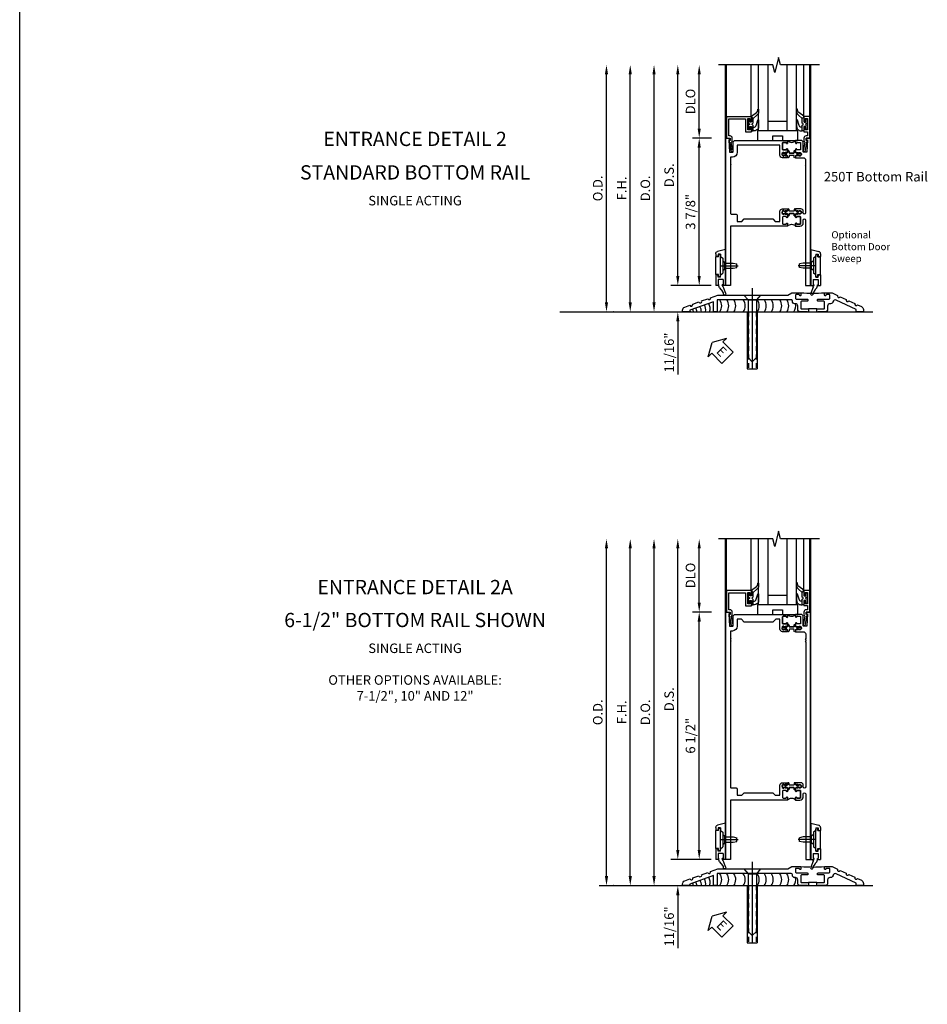
# Model space of a CAD drawing. Extents: x 0 to 157, y 0 to 99.
# Drawn here: x 93 to 117, y 26 to 52 of the extents above; entities that cross this region are included whole.
import ezdxf
from ezdxf.enums import TextEntityAlignment as Align

# ---------------------------------------------------------------- set-up
doc = ezdxf.new("R2010")
doc.units = 0
doc.header["$LTSCALE"] = 0.5
doc.header["$MEASUREMENT"] = 0
doc.linetypes.add('CENTER', pattern=[2, 1.25, -0.25, 0.25, -0.25])
doc.linetypes.add('HIDDEN', pattern=[0.375, 0.25, -0.125])
doc.layers.get('0').update_dxf_attribs({"color": 4, "linetype": 'CONTINUOUS'})
for name, color, linetype in [('CENTER', 1, 'CENTER'), ('DIME', 2, 'CONTINUOUS'), ('TEXT', 3, 'CONTINUOUS')]:
    doc.layers.add(name, color=color, linetype=linetype)
doc.styles.get("Standard").update_dxf_attribs({"font": 'arial.ttf'})
doc.dimstyles.new('EXT_ON-OFF', dxfattribs={"dimscale": 2, "dimtxt": 0.125, "dimasz": 0.125, "dimexe": 0.09, "dimexo": 0.1875, "dimgap": 0.05, "dimtad": 3, "dimdec": 5, "dimzin": 3, "dimdsep": 46, "dimlunit": 5, "dimtxsty": 'Standard', "dimcen": 0, "dimse2": 1, "dimadec": 0, "dimazin": 0, "dimtfac": 1, "dimtdec": 5, "dimtofl": 0, "dimtmove": 0, "dimatfit": 0, "dimfxl": 1, "dimfrac": 2, "dimtolj": 1, "dimtzin": 3, "dimarcsym": 0})
doc.dimstyles.new('EXT_ON-ON', dxfattribs={"dimscale": 2, "dimtxt": 0.125, "dimasz": 0.125, "dimexe": 0.09, "dimexo": 0.1875, "dimgap": 0.05, "dimtad": 3, "dimdec": 5, "dimzin": 3, "dimdsep": 46, "dimlunit": 5, "dimtxsty": 'Standard', "dimcen": 0, "dimadec": 0, "dimazin": 0, "dimtfac": 1, "dimtdec": 5, "dimtofl": 0, "dimtmove": 0, "dimatfit": 0, "dimfxl": 1, "dimfrac": 2, "dimtolj": 1, "dimtzin": 3, "dimarcsym": 0})

# ---------------------------------------------------------------- blocks, each defined once
blk = doc.blocks.new('*D1890')
at = {"layer": 'DIME', "color": 0, "lineweight": -2, "transparency": 16777216}
for p, q in [((-0.363, 7.185), (-0.867, 7.185)), ((-0.687, 0.935), (-0.687, 6.935)), ((-0.375, 0.685), (-0.867, 0.685))]:
    blk.add_line(p, q, dxfattribs=at)
at = {"layer": 'DIME', "color": 0, "transparency": 16777216}
for points in [[(-0.729, 6.935), (-0.646, 6.935), (-0.687, 7.185)], [(-0.729, 0.935), (-0.646, 0.935), (-0.687, 0.685)]]:
    blk.add_solid(points, dxfattribs=at)
at = {"layer": 'DIME', "color": 0, "transparency": 16777216, "insert": (-0.917, 3.935), "char_height": 0.25, "attachment_point": 5, "rotation": 90}
blk.add_mtext('\\A1;6 1/2"', dxfattribs=at)
blk = doc.blocks.new('*D1891')
at = {"layer": 'DIME', "color": 0, "lineweight": -2, "transparency": 16777216}
for p, q in [((-1.25, 0.935), (-1.25, 1.185)), ((-0.375, 0.685), (-1.43, 0.685)), ((-2.938, -0.003), (-1.07, -0.003)), ((-1.25, -0.253), (-1.25, -1.646))]:
    blk.add_line(p, q, dxfattribs=at)
at = {"layer": 'DIME', "color": 0, "transparency": 16777216}
for points in [[(-1.292, 0.935), (-1.208, 0.935), (-1.25, 0.685)], [(-1.292, -0.253), (-1.208, -0.253), (-1.25, -0.003)]]:
    blk.add_solid(points, dxfattribs=at)
at = {"layer": 'DIME', "color": 0, "transparency": 16777216, "insert": (-1.479, -1.074), "char_height": 0.25, "attachment_point": 5, "rotation": 90}
blk.add_mtext('\\A1;11/16"', dxfattribs=at)
blk = doc.blocks.new('eseal2')
at = {"layer": 'TEXT', "color": 7}
for p, q in [((0.196, 0.338), (0, 0)), ((0.196, 0.21), (0.196, 0.338)), ((0.196, -0.338), (0, 0)), ((0.575, 0.21), (0.196, 0.21)), ((0.575, 0.21), (0.575, -0.21)), ((0.575, -0.21), (0.196, -0.21)), ((0.196, -0.21), (0.196, -0.338))]:
    blk.add_line(p, q, dxfattribs=at)
at = {"layer": 'TEXT', "color": 3}
blk.add_text('E', height=0.25, dxfattribs=at).set_placement((0.247, -0.116))
blk = doc.blocks.new('B028383')
at = {"color": 1, "linetype": 'CENTER'}
blk.add_line((-0.125, 0), (1.625, 0), dxfattribs=at)
for p, q in [((0, -0.1325), (0, 0.1325)), ((0, 0.1325), (1.5, 0.1325)), ((1.5, -0.1325), (1.5, 0.1325)), ((0, -0.1325), (1.5, -0.1325))]:
    blk.add_line(p, q)
at = {"color": 3, "linetype": 'HIDDEN'}
for p, q in [((0, 0.1013), (1.5, 0.1013)), ((0, -0.1013), (1.5, -0.1013))]:
    blk.add_line(p, q, dxfattribs=at)
blk = doc.blocks.new('B028201')
for p, q in [((0, 0.219), (0.128, 0.108)), ((0.128, 0.108), (1.642, 0.108)), ((0.128, -0.108), (0.128, 0.108)), ((1.75, 0), (1.642, 0.108)), ((1.75, 0), (1.642, -0.108)), ((0, -0.219), (0.128, -0.108)), ((0.128, -0.108), (1.642, -0.108))]:
    blk.add_line(p, q)
at = {"layer": 'CENTER'}
blk.add_line((-0.185, 0), (1.941, 0), dxfattribs=at)
blk = doc.blocks.new('B534107')
blk.add_line((2.479, -0.605), (2.26, -0.605))
at = {"color": 4}
for points in [[(2.26, -0.685), (2.254, -0.685), (2.244, -0.675), (2.234, -0.685), (2.039, -0.685, -0.414214), (1.977, -0.623), (1.977, -0.537, 0.414214), (1.915, -0.475), (1.898, -0.475, -0.414214), (1.836, -0.413), (1.836, -0.402, 0.414214), (1.806, -0.372), (-0.143, -0.372), (-0.143, -0.685), (-0.237, -0.685), (-0.237, -0.42), (-0.862, -0.647), (-0.862, -0.685), (-1.05, -0.685), (-1.05, -0.645, -0.315299), (-0.99, -0.561), (-0.859, -0.513, 1), (-0.785, -0.486), (-0.624, -0.427, 1), (-0.55, -0.401), (-0.389, -0.342, 1), (-0.315, -0.315), (-0.128, -0.247), (1.72, -0.247), (1.82, -0.189, -0.131652), (1.835, -0.185), (2.057, -0.185), (2.057, -0.251, -1.023133), (2.026, -0.251, 0.427673), (2.011, -0.235), (1.931, -0.235, 0.414214), (1.916, -0.25), (1.916, -0.324, 0.414214), (1.947, -0.355), (2.229, -0.355, -0.414214), (2.244, -0.37), (2.244, -0.39, -0.414214), (2.229, -0.405), (2.087, -0.405, 0.414214), (2.057, -0.435), (2.057, -0.59, 0.414214), (2.072, -0.605), (2.26, -0.605)], [(2.479, -0.685), (2.479, -0.605), (2.667, -0.605, 0.414214), (2.682, -0.59), (2.682, -0.435, 0.414214), (2.652, -0.405), (2.509, -0.405, -0.414214), (2.494, -0.39), (2.494, -0.37, -0.414214), (2.509, -0.355), (2.792, -0.355, 0.414214), (2.823, -0.324), (2.823, -0.25, 0.414214), (2.808, -0.235), (2.728, -0.235, 0.419023), (2.713, -0.25, -1.008231), (2.682, -0.251), (2.682, -0.185), (2.864, -0.185, -0.109518), (2.877, -0.188), (3.023, -0.256, 1), (3.093, -0.289), (3.249, -0.362, 1), (3.32, -0.395), (3.476, -0.467, 1), (3.547, -0.5), (3.649, -0.548, -0.291473), (3.701, -0.629), (3.701, -0.685), (3.513, -0.685), (3.513, -0.623), (2.989, -0.378, 0.492589), (2.902, -0.424, -0.363463), (2.841, -0.475), (2.824, -0.475, 0.414214), (2.762, -0.537), (2.762, -0.623, -0.414214), (2.7, -0.685), (2.504, -0.685), (2.494, -0.675), (2.484, -0.685)]]:
    blk.add_lwpolyline(points, format="xyb", close=True, dxfattribs=at)
blk.add_lwpolyline([(2.057, -0.185, 0.0416), (2.682, -0.185)], format="xyb")
blk = doc.blocks.new('B028315')
for p, q in [((0, 0.13), (0.053, 0.085)), ((0.053, 0.085), (0.053, -0.085)), ((0.053, 0.069), (0.275, 0.069)), ((0.275, 0.069), (0.375, 0.047)), ((0.375, 0.047), (0.375, -0.047)), ((0, -0.13), (0.053, -0.085)), ((0.053, -0.069), (0.275, -0.069)), ((0.275, -0.069), (0.375, -0.047))]:
    blk.add_line(p, q)
at = {"layer": 'CENTER'}
blk.add_line((-0.038, 0), (0.407, 0), dxfattribs=at)
blk = doc.blocks.new('B200429')
for p, q in [((0.055, -0.26925), (0.055, 0.2705)), ((0.109, 0.235), (0.109, 0.2705)), ((0.109, 0.235), (0.18, 0.235)), ((0.18, -0.235), (0.18, 0.235)), ((0.109, -0.235), (0.18, -0.235)), ((0.109, -0.26925), (0.109, -0.235))]:
    blk.add_line(p, q)
for centre, start, end in [((0.082, 0.2705), 0, 180), ((0.082, -0.26925), 180, 0)]:
    blk.add_arc(centre, 0.027, start, end)
blk = doc.blocks.new('B027309')
for p, q in [((-0.065, 0), (0.065, 0)), ((-0.065, 0), (-0.065, -0.135)), ((0.065, 0), (0.065, -0.135)), ((-0.069, -0.202), (-0.129, -0.36)), ((-0.075, -0.189), (-0.062, -0.184)), ((-0.069, -0.202), (-0.075, -0.189)), ((-0.065, -0.135), (-0.045, -0.135)), ((0.027, -0.219), (-0.01, -0.261)), ((0.045, -0.135), (0.065, -0.135)), ((0.046, -0.164), (0.045, -0.135)), ((-0.021, -0.278), (-0.063, -0.345))]:
    blk.add_line(p, q)
blk.add_lwpolyline([(-0.063, -0.345), (-0.063, -0.35), (-0.064, -0.356), (-0.065, -0.362), (-0.066, -0.368), (-0.067, -0.374), (-0.069, -0.379), (-0.072, -0.384), (-0.075, -0.388)])
for centre, radius, start, end in [((-0.197, -0.099), 0.159, 327.8039, 345.5256), ((-0.045, -0.138), 0.00313, 345.5256, 90), ((-0.032, -0.167), 0.0781, 318.2503, 2.5), ((-0.103, -0.376), 0.0301, 147.3503, 337.8368), ((0.036, -0.302), 0.0625, 138.2503, 157.5)]:
    blk.add_arc(centre, radius, start, end)
blk = doc.blocks.new('B027406')
for p, q in [((0, 0.952), (0.204, 0.897)), ((0, 0.952), (0, 0)), ((0.125, 0.828), (0.188, 0.828)), ((0.125, 0.828), (0.125, 0.765)), ((0.188, 0.828), (0.188, 0.796)), ((0.25, 0.837), (0.25, 0.765)), ((0.125, 0.765), (0.07, 0.717)), ((0.07, 0.717), (0.07, 0.329)), ((0.219, 0.765), (0.25, 0.765)), ((0.125, 0.281), (0.07, 0.329)), ((0.125, 0.219), (0.125, 0.281)), ((0.219, 0.281), (0.25, 0.281)), ((0.25, 0.281), (0.25, 0)), ((0, 0), (0.054, 0)), ((0.06, 0.157), (0.19, 0.157)), ((0.06, 0.157), (0.06, 0.022)), ((0.06, 0.157), (0.06, 0.022)), ((0.06, 0.022), (0.08, 0.022)), ((0.125, 0.219), (0.188, 0.219)), ((0.17, 0.022), (0.19, 0.022)), ((0.188, 0.219), (0.188, 0.25)), ((0.19, 0.157), (0.19, 0.022)), ((0.196, 0), (0.25, 0))]:
    blk.add_line(p, q)
for centre, radius, start, end in [((0.219, 0.796), 0.0312, 180, 270), ((0.188, 0.837), 0.0625, 0, 75), ((0.219, 0.25), 0.0312, 90, 180), ((0.054, 0.026), 0.026, 270, 351.1501), ((0.196, 0.026), 0.026, 188.8499, 270)]:
    blk.add_arc(centre, radius, start, end)
blk = doc.blocks.new('B200424')
for name, p in [('B027406', (0, 0)), ('B027309', (0.125, 0.157))]:
    blk.add_blockref(name, p)
blk = doc.blocks.new('S532MD02')
for name, p in [('B200424', (0.012, 0)), ('B200429', (0.082, 0.52325))]:
    blk.add_blockref(name, p)
at = {"rotation": 180}
blk.add_blockref('B028315', (0.082, 0.52325), dxfattribs=at)
blk = doc.blocks.new('*D1892')
at = {"layer": 'DIME', "color": 0, "lineweight": -2, "transparency": 16777216}
for p, q in [((-3.125, 0.247), (-3.125, 8.855)), ((-2.938, -0.003), (-2.945, -0.003))]:
    blk.add_line(p, q, dxfattribs=at)
at = {"layer": 'DIME', "color": 0, "transparency": 16777216}
for points in [[(-3.167, 8.855), (-3.083, 8.855), (-3.125, 9.105)], [(-3.167, 0.247), (-3.083, 0.247), (-3.125, -0.003)]]:
    blk.add_solid(points, dxfattribs=at)
at = {"layer": 'DIME', "color": 0, "transparency": 16777216, "insert": (-3.354, 4.551), "char_height": 0.25, "attachment_point": 5, "rotation": 90}
blk.add_mtext('\\A1;O.D.', dxfattribs=at)
blk = doc.blocks.new('*D1893')
at = {"layer": 'DIME', "color": 0, "lineweight": -2, "transparency": 16777216}
for p, q in [((-2.5, 0.247), (-2.5, 8.855)), ((-2.938, -0.003), (-2.32, -0.003))]:
    blk.add_line(p, q, dxfattribs=at)
at = {"layer": 'DIME', "color": 0, "transparency": 16777216}
for points in [[(-2.542, 8.855), (-2.458, 8.855), (-2.5, 9.105)], [(-2.542, 0.247), (-2.458, 0.247), (-2.5, -0.003)]]:
    blk.add_solid(points, dxfattribs=at)
at = {"layer": 'DIME', "color": 0, "transparency": 16777216, "insert": (-2.725, 4.551), "char_height": 0.25, "attachment_point": 5, "rotation": 90}
blk.add_mtext('\\A1;F.H.', dxfattribs=at)
blk = doc.blocks.new('*D1894')
at = {"layer": 'DIME', "color": 0, "lineweight": -2, "transparency": 16777216}
for p, q in [((-1.875, 0.247), (-1.875, 8.855)), ((-2.938, -0.003), (-1.695, -0.003))]:
    blk.add_line(p, q, dxfattribs=at)
at = {"layer": 'DIME', "color": 0, "transparency": 16777216}
for points in [[(-1.917, 8.855), (-1.833, 8.855), (-1.875, 9.105)], [(-1.917, 0.247), (-1.833, 0.247), (-1.875, -0.003)]]:
    blk.add_solid(points, dxfattribs=at)
at = {"layer": 'DIME', "color": 0, "transparency": 16777216, "insert": (-2.104, 4.551), "char_height": 0.25, "attachment_point": 5, "rotation": 90}
blk.add_mtext('\\A1;D.O.', dxfattribs=at)
blk = doc.blocks.new('*D1895')
at = {"layer": 'DIME', "color": 0, "lineweight": -2, "transparency": 16777216}
for p, q in [((-1.25, 0.935), (-1.25, 8.855)), ((-0.375, 0.685), (-1.43, 0.685))]:
    blk.add_line(p, q, dxfattribs=at)
at = {"layer": 'DIME', "color": 0, "transparency": 16777216}
for points in [[(-1.292, 8.855), (-1.208, 8.855), (-1.25, 9.105)], [(-1.292, 0.935), (-1.208, 0.935), (-1.25, 0.685)]]:
    blk.add_solid(points, dxfattribs=at)
at = {"layer": 'DIME', "color": 0, "transparency": 16777216, "insert": (-1.479, 4.895), "char_height": 0.25, "attachment_point": 5, "rotation": 90}
blk.add_mtext('\\A1;D.S.', dxfattribs=at)
blk = doc.blocks.new('*D1896')
at = {"layer": 'DIME', "color": 0, "lineweight": -2, "transparency": 16777216}
for p, q in [((-0.363, 7.185), (-0.867, 7.185)), ((-0.687, 0.935), (-0.687, 6.935)), ((-0.375, 0.685), (-0.867, 0.685))]:
    blk.add_line(p, q, dxfattribs=at)
at = {"layer": 'DIME', "color": 0, "transparency": 16777216}
for points in [[(-0.729, 6.935), (-0.646, 6.935), (-0.687, 7.185)], [(-0.729, 0.935), (-0.646, 0.935), (-0.687, 0.685)]]:
    blk.add_solid(points, dxfattribs=at)
at = {"layer": 'DIME', "color": 0, "transparency": 16777216, "insert": (-0.917, 3.935), "char_height": 0.25, "attachment_point": 5, "rotation": 90}
blk.add_mtext('\\A1;6 1/2"', dxfattribs=at)
blk = doc.blocks.new('*D1897')
at = {"layer": 'DIME', "color": 0, "lineweight": -2, "transparency": 16777216}
for p, q in [((-0.687, 7.435), (-0.687, 8.855)), ((-0.363, 7.185), (-0.867, 7.185))]:
    blk.add_line(p, q, dxfattribs=at)
at = {"layer": 'DIME', "color": 0, "transparency": 16777216}
for points in [[(-0.729, 8.855), (-0.646, 8.855), (-0.687, 9.105)], [(-0.729, 7.435), (-0.646, 7.435), (-0.687, 7.185)]]:
    blk.add_solid(points, dxfattribs=at)
at = {"layer": 'DIME', "color": 0, "transparency": 16777216, "insert": (-0.917, 8.145), "char_height": 0.25, "attachment_point": 5, "rotation": 90}
blk.add_mtext('\\A1;DLO', dxfattribs=at)
blk = doc.blocks.new('*D1898')
at = {"layer": 'DIME', "color": 0, "lineweight": -2, "transparency": 16777216}
for p, q in [((-1.25, 0.935), (-1.25, 1.185)), ((-0.375, 0.685), (-1.43, 0.685)), ((-2.938, -0.003), (-1.07, -0.003)), ((-1.25, -0.253), (-1.25, -1.646))]:
    blk.add_line(p, q, dxfattribs=at)
at = {"layer": 'DIME', "color": 0, "transparency": 16777216}
for points in [[(-1.292, 0.935), (-1.208, 0.935), (-1.25, 0.685)], [(-1.292, -0.253), (-1.208, -0.253), (-1.25, -0.003)]]:
    blk.add_solid(points, dxfattribs=at)
at = {"layer": 'DIME', "color": 0, "transparency": 16777216, "insert": (-1.479, -1.074), "char_height": 0.25, "attachment_point": 5, "rotation": 90}
blk.add_mtext('\\A1;11/16"', dxfattribs=at)
blk = doc.blocks.new('B200045')
blk.add_lwpolyline([(-0.091, 0, -0.414214), (-0.094, 0.002), (-0.094, 0.563), (0.057, 0.563, -0.414214), (0.062, 0.558), (0.062, 0.482, -0.414214), (0.03, 0.45), (0.023, 0.45), (0.023, 0.512), (-0.031, 0.512), (-0.031, 0.218), (0.023, 0.218), (0.023, 0.279), (0.03, 0.279, -0.414214), (0.062, 0.247), (0.062, 0.168), (-0.036, 0.168), (-0.036, 0.058), (0, 0.058, -0.414214), (0.058, 0), (0.058, -0.06, -0.247203), (0.033, -0.107), (0.068, -0.302), (0.073, -0.302, -0.414214), (0.078, -0.307), (0.078, -0.347, -0.414214), (0.073, -0.352), (0.026, -0.352), (-0.023, -0.08), (-0.023, -0.06), (0, -0.063), (0, 0), (-0.094, 0)], format="xyb", close=True)
blk = doc.blocks.new('B522019')
blk.add_lwpolyline([(0, 0), (0, 0.067), (-0.023, 0.064), (-0.023, 0.084), (0.026, 0.356), (0.073, 0.356, -0.408224), (0.078, 0.351), (0.078, 0.311, -0.414214), (0.073, 0.306), (0.068, 0.306), (0.033, 0.115, -0.245359), (0.058, 0.067), (0.058, 0, -0.414214), (0, -0.058), (-0.036, -0.058), (-0.036, -0.504), (0.406, -0.504), (0.406, -0.167), (0.562, -0.167), (0.562, -0.247, -0.41003), (0.53, -0.279), (0.522, -0.279), (0.522, -0.217), (0.468, -0.217), (0.468, -0.512), (0.522, -0.512), (0.522, -0.45), (0.53, -0.45, -0.410031), (0.562, -0.482), (0.562, -0.557, -0.414214), (0.557, -0.562), (-0.094, -0.562), (-0.094, -0.005, -0.414214), (-0.089, 0)], format="xyb", close=True)
blk = doc.blocks.new('B027557-M')
for points in [[(0.139, 0.036, -0.365977), (0.123, 0.018, 0.845154), (0.123, -0.019, -0.365977), (0.139, -0.037), (0.139, -0.147), (0.103, -0.186, -0.677425), (0.094, -0.183), (0.094, -0.068, 0.414215), (0.084, -0.058), (0.05, -0.058, 0.414213), (0.04, -0.068), (0.04, -0.11, -1.414214), (0.008, -0.121), (0.008, -0.038, -0.414214), (0.027, -0.019, 1), (0.027, 0.018, -0.414214), (0.008, 0.037), (0.008, 0.12, -1.414217), (0.04, 0.109), (0.04, 0.068, 0.414212), (0.05, 0.058), (0.084, 0.058, 0.414215), (0.094, 0.068), (0.094, 0.172), (0.139, 0.172)], [(0.155, 0.079, -0.385371), (0.217, 0.03), (0.261, -0.109, 0.840148), (0.282, -0.107), (0.282, 0.052, 0.429334), (0.168, 0.172), (0.139, 0.172), (0.139, 0.079)], [(0.093, -0.213), (0.223, -0.309, -0.229622), (0.26, -0.388, 0.744792), (0.279, -0.396, 0.106684), (0.282, -0.371), (0.282, -0.323, 0.215079), (0.234, -0.237), (0.139, -0.147), (0.091, -0.198, 0.453762)]]:
    blk.add_lwpolyline(points, format="xyb", close=True)
blk = doc.blocks.new('B027339')
blk.add_lwpolyline([(0.406, 0), (0.406, 0.125), (0.656, 0.125), (0.656, 0), (1.062, 0), (1.062, 0.25), (0, 0.25), (0, 0)], close=True)
blk = doc.blocks.new('S522GT03')
for p, q in [((0.556, 0.57), (0.556, 1.92)), ((0.75, 0.187), (0.75, 1.92)), ((1, 0.187), (1, 1.92)), ((1.5, 0.187), (1.5, 1.92)), ((1.75, 0.187), (1.75, 1.92)), ((1.943, 0.57), (1.943, 1.92)), ((1.5, 0.437), (1, 0.437)), ((1.75, 0.187), (0.75, 0.187))]:
    blk.add_line(p, q)
at = {"xscale": -1, "rotation": 180}
for name, p in [('B522019', (0, 0)), ('B027557-M', (0.468, 0.364))]:
    blk.add_blockref(name, p, dxfattribs=at)
at = {"rotation": 180}
blk.add_blockref('B027557-M', (2.032, 0.364), dxfattribs=at)
at = {"xscale": -1}
blk.add_blockref('B200045', (2, 0), dxfattribs=at)
blk.add_blockref('B027339', (0.719, -0.063))
blk = doc.blocks.new('P532025')
blk.add_lwpolyline([(1.961, 2.2495, 0.414213562), (2.049, 2.3375), (2.049, 2.4085, -1), (2.111, 2.4085), (2.111, 0.6875), (2.236, 0.6875), (2.236, 7.1875), (2.124, 7.1875), (2.124, 7.1375), (2.156, 7.1375), (2.14, 6.8135), (2.061, 6.8135, -0.414213562), (2.046, 6.8285), (2.046, 7.0635, 0.414213562), (1.984, 7.1255), (1.846, 7.1255), (1.846, 7.060125, 1), (1.87725, 7.060125), (1.87725, 7.0605, -0.414213562), (1.89225, 7.0755), (1.961, 7.0755, -0.414213562), (1.976, 7.0605), (1.976, 6.8905, -0.414213562), (1.961, 6.8755), (1.89225, 6.8755, -0.414213562), (1.87725, 6.8905), (1.87725, 6.890875, 1), (1.846, 6.890875), (1.846, 6.8195), (1.866, 6.7995), (1.866, 6.8095), (1.91, 6.8095), (1.92, 6.7995), (1.9415, 6.7995), (1.9415, 6.8125), (1.963, 6.8125, -0.75), (1.963, 6.7165), (1.9415, 6.7165), (1.9415, 6.7295), (1.92, 6.7295), (1.91, 6.7195), (1.866, 6.7195), (1.866, 6.7295), (1.846, 6.7095), (1.846, 6.6715), (2.0485, 6.6715, -0.414213562), (2.111, 6.609), (2.111, 6.4815, 1), (2.111, 6.4615), (2.111, 6.4195, 1), (2.111, 6.3995), (2.111, 2.5955, -1), (2.049, 2.5955), (2.049, 2.6415, 0.414213562), (1.987, 2.7035), (1.846, 2.7035), (1.846, 2.6655), (1.866, 2.6455), (1.866, 2.6555), (1.91, 2.6555), (1.92, 2.6455), (1.9415, 2.6455), (1.9415, 2.6585), (1.963, 2.6585, -0.75), (1.963, 2.5625), (1.9415, 2.5625), (1.9415, 2.5755), (1.92, 2.5755), (1.91, 2.5655), (1.866, 2.5655), (1.866, 2.5755), (1.846, 2.5555), (1.846, 2.484125, 1), (1.87725, 2.484125), (1.87725, 2.4845, -0.414213562), (1.89225, 2.4995), (1.961, 2.4995, -0.414213562), (1.976, 2.4845), (1.976, 2.3145, -0.414213562), (1.961, 2.2995), (1.89225, 2.2995, -0.414213562), (1.87725, 2.3145), (1.87725, 2.314875, 1), (1.846, 2.314875), (1.846, 2.2495)], format="xyb", close=True)
blk = doc.blocks.new('P532026')
blk.add_lwpolyline([(0.137, 2.5805, 0.414213562), (0.152, 2.5655), (0.28, 2.5655, -0.414213562), (0.311, 2.5345), (0.311, 2.3745), (0.4355, 2.3745), (0.4985, 2.4375), (1.2485, 2.4375), (1.3115, 2.3745), (1.436, 2.3745), (1.436, 2.6415, -0.414213562), (1.498, 2.7035), (1.636, 2.7035), (1.636, 2.6655), (1.616, 2.6455), (1.616, 2.6555), (1.572, 2.6555), (1.562, 2.6455), (1.5405, 2.6455), (1.5405, 2.6585), (1.519, 2.6585, 0.75), (1.519, 2.5625), (1.5405, 2.5625), (1.5405, 2.5755), (1.562, 2.5755), (1.572, 2.5655), (1.616, 2.5655), (1.616, 2.5755), (1.636, 2.5555), (1.636, 2.484125, -1), (1.60475, 2.484125), (1.60475, 2.4845, 0.414213562), (1.58975, 2.4995), (1.521, 2.4995, 0.414213562), (1.506, 2.4845), (1.506, 2.3145, 0.414213562), (1.521, 2.2995), (1.58975, 2.2995, 0.414213562), (1.60475, 2.3145), (1.60475, 2.314875, -1), (1.636, 2.314875), (1.636, 2.2495), (0.137, 2.2495), (0.137, 0.6875), (0.012, 0.6875), (0.012, 7.1875), (0.124, 7.1875), (0.124, 7.1375), (0.092, 7.1375), (0.108, 6.8135), (0.187, 6.8135, 0.414213562), (0.202, 6.8285), (0.202, 7.0635, -0.414213562), (0.264, 7.1255), (1.636, 7.1255), (1.636, 7.060125, -1), (1.60475, 7.060125), (1.60475, 7.0605, 0.414213562), (1.58975, 7.0755), (1.521, 7.0755, 0.414213562), (1.506, 7.0605), (1.506, 6.8905, 0.414213562), (1.521, 6.8755), (1.58975, 6.8755, 0.414213562), (1.60475, 6.8905), (1.60475, 6.890875, -1), (1.636, 6.890875), (1.636, 6.8195), (1.616, 6.7995), (1.616, 6.8095), (1.572, 6.8095), (1.562, 6.7995), (1.5405, 6.7995), (1.5405, 6.8125), (1.519, 6.8125, 0.75), (1.519, 6.7165), (1.5405, 6.7165), (1.5405, 6.7295), (1.562, 6.7295), (1.572, 6.7195), (1.616, 6.7195), (1.616, 6.7295), (1.636, 6.7095), (1.636, 6.6715), (1.498, 6.6715, -0.414213562), (1.436, 6.7335), (1.436, 7.0005), (1.3265, 7.0005), (1.2485, 6.9225), (0.4985, 6.9225), (0.4205, 7.0005), (0.311, 7.0005), (0.311, 6.8135, -0.414213562), (0.186, 6.6885), (0.137, 6.6885), (0.137, 6.4985, -1), (0.137, 6.4785), (0.137, 6.4365, -1), (0.137, 6.4165)], format="xyb", close=True)
blk = doc.blocks.new('CLIP AND POUR')
for points in [[(-0.151, 0.342), (-0.22, 0.342, 0.414214), (-0.235, 0.327), (-0.235, 0.157, 0.414214), (-0.22, 0.142), (-0.151, 0.142, 0.414214), (-0.136, 0.157), (-0.136, 0.157, -1), (-0.105, 0.157), (-0.105, 0.104, -1), (-0.065, 0.104), (-0.065, 0.072, 0.414214), (-0.055, 0.062), (0.055, 0.062, 0.414214), (0.065, 0.072), (0.065, 0.104, -1), (0.105, 0.104), (0.105, 0.157, -1), (0.136, 0.157), (0.136, 0.157, 0.414214), (0.151, 0.142), (0.22, 0.142, 0.414214), (0.235, 0.157), (0.235, 0.327, 0.414214), (0.22, 0.342), (0.151, 0.342, 0.414214), (0.136, 0.327), (0.136, 0.327, -1), (0.105, 0.327), (0.105, 0.392, -0.47619), (-0.105, 0.392), (-0.105, 0.327, -1), (-0.136, 0.327), (-0.136, 0.327, 0.414214)], [(-0.105, -0.042, 1), (-0.065, -0.042), (-0.065, -0.01, -0.414214), (-0.055, 0), (0.055, 0, -0.414214), (0.065, -0.01), (0.065, -0.042, 1), (0.105, -0.042), (0.105, -0.017, -0.198912), (0.108, -0.01), (0.126, 0.008, -0.198912), (0.133, 0.011), (0.181, 0.011, 0.191401), (0.2, 0.003), (0.223, 0.003, 1), (0.223, 0.059), (0.2, 0.059, 0.191401), (0.181, 0.051), (0.133, 0.051, -0.198912), (0.126, 0.054), (0.108, 0.072, -0.198912), (0.105, 0.079), (0.105, 0.104, 1), (0.065, 0.104), (0.065, 0.072, -0.414214), (0.055, 0.062), (-0.055, 0.062, -0.414214), (-0.065, 0.072), (-0.065, 0.104, 1), (-0.105, 0.104), (-0.105, 0.079, -0.198912), (-0.108, 0.072), (-0.126, 0.054, -0.198912), (-0.133, 0.051), (-0.181, 0.051, 0.191401), (-0.2, 0.059), (-0.223, 0.059, 1), (-0.223, 0.003), (-0.2, 0.003, 0.191401), (-0.181, 0.011), (-0.133, 0.011, -0.198912), (-0.126, 0.008), (-0.108, -0.01, -0.198912), (-0.105, -0.017)], [(-0.156, 0.053), (-0.155, 0.054, -0.267949), (-0.153, 0.056), (-0.143, 0.055, 1), (-0.142, 0.075), (-0.152, 0.076, 0.267949), (-0.172, 0.065), (-0.173, 0.063, 0.008727), (-0.174, 0.063), (-0.181, 0.051), (-0.158, 0.051), (-0.157, 0.053, -0.008727)], [(-0.173, -0.001), (-0.172, -0.003, 0.267949), (-0.152, -0.014), (-0.142, -0.013, 1), (-0.143, 0.007), (-0.153, 0.006, -0.267949), (-0.155, 0.008), (-0.156, 0.009, -0.008727), (-0.157, 0.009), (-0.158, 0.011), (-0.181, 0.011), (-0.174, -0.001, 0.008727)], [(0.173, 0.063), (0.172, 0.065, 0.267949), (0.152, 0.076), (0.142, 0.075, 1), (0.143, 0.055), (0.153, 0.056, -0.267949), (0.155, 0.054), (0.156, 0.053, -0.008727), (0.157, 0.053), (0.158, 0.051), (0.181, 0.051), (0.174, 0.063, 0.008727)], [(0.156, 0.009), (0.155, 0.008, -0.267949), (0.153, 0.006), (0.143, 0.007, 1), (0.142, -0.013), (0.152, -0.014, 0.267949), (0.172, -0.003), (0.173, -0.001, 0.008727), (0.174, -0.001), (0.181, 0.011), (0.158, 0.011), (0.157, 0.009, -0.008727)]]:
    blk.add_lwpolyline(points, format="xyb", close=True)
blk = doc.blocks.new('B532121')
for name in ['P532026', 'P532025']:
    blk.add_blockref(name, (0, 0))
at = {"xscale": -1}
blk.add_blockref('CLIP AND POUR', (1.741, 6.7335), dxfattribs=at)
at = {"rotation": 180}
blk.add_blockref('CLIP AND POUR', (1.741, 2.6415), dxfattribs=at)
blk = doc.blocks.new('*D1901')
at = {"layer": 'DIME', "color": 0, "lineweight": -2, "transparency": 16777216}
for p, q in [((-3.125, 0.25), (-3.125, 6.233)), ((-2.938, 0), (-2.945, 0))]:
    blk.add_line(p, q, dxfattribs=at)
at = {"layer": 'DIME', "color": 0, "transparency": 16777216}
for points in [[(-3.167, 6.233), (-3.083, 6.233), (-3.125, 6.483)], [(-3.167, 0.25), (-3.083, 0.25), (-3.125, 0)]]:
    blk.add_solid(points, dxfattribs=at)
at = {"layer": 'DIME', "color": 0, "transparency": 16777216, "insert": (-3.354, 3.241), "char_height": 0.25, "attachment_point": 5, "rotation": 90}
blk.add_mtext('\\A1;O.D.', dxfattribs=at)
blk = doc.blocks.new('*D1902')
at = {"layer": 'DIME', "color": 0, "lineweight": -2, "transparency": 16777216}
for p, q in [((-2.5, 0.25), (-2.5, 6.233)), ((-2.938, 0), (-2.32, 0))]:
    blk.add_line(p, q, dxfattribs=at)
at = {"layer": 'DIME', "color": 0, "transparency": 16777216}
for points in [[(-2.542, 6.233), (-2.458, 6.233), (-2.5, 6.483)], [(-2.542, 0.25), (-2.458, 0.25), (-2.5, 0)]]:
    blk.add_solid(points, dxfattribs=at)
at = {"layer": 'DIME', "color": 0, "transparency": 16777216, "insert": (-2.725, 3.241), "char_height": 0.25, "attachment_point": 5, "rotation": 90}
blk.add_mtext('\\A1;F.H.', dxfattribs=at)
blk = doc.blocks.new('*D1903')
at = {"layer": 'DIME', "color": 0, "lineweight": -2, "transparency": 16777216}
for p, q in [((-1.875, 0.25), (-1.875, 6.233)), ((-2.938, 0), (-1.695, 0))]:
    blk.add_line(p, q, dxfattribs=at)
at = {"layer": 'DIME', "color": 0, "transparency": 16777216}
for points in [[(-1.917, 6.233), (-1.833, 6.233), (-1.875, 6.483)], [(-1.917, 0.25), (-1.833, 0.25), (-1.875, 0)]]:
    blk.add_solid(points, dxfattribs=at)
at = {"layer": 'DIME', "color": 0, "transparency": 16777216, "insert": (-2.104, 3.241), "char_height": 0.25, "attachment_point": 5, "rotation": 90}
blk.add_mtext('\\A1;D.O.', dxfattribs=at)
blk = doc.blocks.new('*D1904')
at = {"layer": 'DIME', "color": 0, "lineweight": -2, "transparency": 16777216}
for p, q in [((-1.25, 0.938), (-1.25, 6.233)), ((-0.375, 0.688), (-1.43, 0.688))]:
    blk.add_line(p, q, dxfattribs=at)
at = {"layer": 'DIME', "color": 0, "transparency": 16777216}
for points in [[(-1.292, 6.233), (-1.208, 6.233), (-1.25, 6.483)], [(-1.292, 0.938), (-1.208, 0.938), (-1.25, 0.688)]]:
    blk.add_solid(points, dxfattribs=at)
at = {"layer": 'DIME', "color": 0, "transparency": 16777216, "insert": (-1.479, 3.585), "char_height": 0.25, "attachment_point": 5, "rotation": 90}
blk.add_mtext('\\A1;D.S.', dxfattribs=at)
blk = doc.blocks.new('*D1905')
at = {"layer": 'DIME', "color": 0, "lineweight": -2, "transparency": 16777216}
for p, q in [((-0.362, 4.563), (-0.867, 4.563)), ((-0.687, 0.938), (-0.687, 4.313)), ((-0.375, 0.688), (-0.867, 0.688))]:
    blk.add_line(p, q, dxfattribs=at)
at = {"layer": 'DIME', "color": 0, "transparency": 16777216}
for points in [[(-0.729, 4.313), (-0.646, 4.313), (-0.687, 4.563)], [(-0.729, 0.938), (-0.646, 0.938), (-0.687, 0.688)]]:
    blk.add_solid(points, dxfattribs=at)
at = {"layer": 'DIME', "color": 0, "transparency": 16777216, "insert": (-0.917, 2.625), "char_height": 0.25, "attachment_point": 5, "rotation": 90}
blk.add_mtext('\\A1;3 7/8"', dxfattribs=at)
blk = doc.blocks.new('*D1906')
at = {"layer": 'DIME', "color": 0, "lineweight": -2, "transparency": 16777216}
for p, q in [((-0.687, 4.813), (-0.687, 6.233)), ((-0.362, 4.563), (-0.867, 4.563))]:
    blk.add_line(p, q, dxfattribs=at)
at = {"layer": 'DIME', "color": 0, "transparency": 16777216}
for points in [[(-0.729, 6.233), (-0.646, 6.233), (-0.687, 6.483)], [(-0.729, 4.813), (-0.646, 4.813), (-0.687, 4.563)]]:
    blk.add_solid(points, dxfattribs=at)
at = {"layer": 'DIME', "color": 0, "transparency": 16777216, "insert": (-0.917, 5.523), "char_height": 0.25, "attachment_point": 5, "rotation": 90}
blk.add_mtext('\\A1;DLO', dxfattribs=at)
blk = doc.blocks.new('*D1907')
at = {"layer": 'DIME', "color": 0, "lineweight": -2, "transparency": 16777216}
for p, q in [((-1.25, 0.938), (-1.25, 1.188)), ((-0.375, 0.688), (-1.43, 0.688)), ((-2.938, 0), (-1.07, 0)), ((-1.25, -0.25), (-1.25, -1.644))]:
    blk.add_line(p, q, dxfattribs=at)
at = {"layer": 'DIME', "color": 0, "transparency": 16777216}
for points in [[(-1.292, 0.938), (-1.208, 0.938), (-1.25, 0.688)], [(-1.292, -0.25), (-1.208, -0.25), (-1.25, 0)]]:
    blk.add_solid(points, dxfattribs=at)
at = {"layer": 'DIME', "color": 0, "transparency": 16777216, "insert": (-1.479, -1.072), "char_height": 0.25, "attachment_point": 5, "rotation": 90}
blk.add_mtext('\\A1;11/16"', dxfattribs=at)
blk = doc.blocks.new('P532027')
blk.add_lwpolyline([(1.961, 2.2495, 0.414213562), (2.049, 2.3375), (2.049, 2.4085, -1), (2.111, 2.4085), (2.111, 0.6875), (2.236, 0.6875), (2.236, 4.5625), (2.124, 4.5625), (2.124, 4.5125), (2.156, 4.5125), (2.14, 4.1885), (2.061, 4.1885, -0.414213562), (2.046, 4.2035), (2.046, 4.4385, 0.414213562), (1.984, 4.5005), (1.846, 4.5005), (1.846, 4.435125, 1), (1.87725, 4.435125), (1.87725, 4.4355, -0.414213562), (1.89225, 4.4505), (1.961, 4.4505, -0.414213562), (1.976, 4.4355), (1.976, 4.2655, -0.414213562), (1.961, 4.2505), (1.89225, 4.2505, -0.414213562), (1.87725, 4.2655), (1.87725, 4.265875, 1), (1.846, 4.265875), (1.846, 4.1945), (1.866, 4.1745), (1.866, 4.1845), (1.91, 4.1845), (1.92, 4.1745), (1.9415, 4.1745), (1.9415, 4.1875), (1.963, 4.1875, -0.75), (1.963, 4.0915), (1.9415, 4.0915), (1.9415, 4.1045), (1.92, 4.1045), (1.91, 4.0945), (1.866, 4.0945), (1.866, 4.1045), (1.846, 4.0845), (1.846, 4.0465), (2.0485, 4.0465, -0.414213562), (2.111, 3.984), (2.111, 3.8565, 1), (2.111, 3.8365), (2.111, 2.5955, -1), (2.049, 2.5955), (2.049, 2.6415, 0.414213562), (1.987, 2.7035), (1.846, 2.7035), (1.846, 2.6655), (1.866, 2.6455), (1.866, 2.6555), (1.91, 2.6555), (1.92, 2.6455), (1.9415, 2.6455), (1.9415, 2.6585), (1.963, 2.6585, -0.75), (1.963, 2.5625), (1.9415, 2.5625), (1.9415, 2.5755), (1.92, 2.5755), (1.91, 2.5655), (1.866, 2.5655), (1.866, 2.5755), (1.846, 2.5555), (1.846, 2.484125, 1), (1.87725, 2.484125), (1.87725, 2.4845, -0.414213562), (1.89225, 2.4995), (1.961, 2.4995, -0.414213562), (1.976, 2.4845), (1.976, 2.3145, -0.414213562), (1.961, 2.2995), (1.89225, 2.2995, -0.414213562), (1.87725, 2.3145), (1.87725, 2.314875, 1), (1.846, 2.314875), (1.846, 2.2495)], format="xyb", close=True)
blk = doc.blocks.new('P532028')
blk.add_lwpolyline([(0.137, 2.5805, 0.414213562), (0.152, 2.5655), (0.28, 2.5655, -0.414213562), (0.311, 2.5345), (0.311, 2.3745), (0.4355, 2.3745), (0.4985, 2.4375), (1.2485, 2.4375), (1.3115, 2.3745), (1.436, 2.3745), (1.436, 2.6415, -0.414213562), (1.498, 2.7035), (1.636, 2.7035), (1.636, 2.6655), (1.616, 2.6455), (1.616, 2.6555), (1.572, 2.6555), (1.562, 2.6455), (1.5405, 2.6455), (1.5405, 2.6585), (1.519, 2.6585, 0.75), (1.519, 2.5625), (1.5405, 2.5625), (1.5405, 2.5755), (1.562, 2.5755), (1.572, 2.5655), (1.616, 2.5655), (1.616, 2.5755), (1.636, 2.5555), (1.636, 2.484125, -1), (1.60475, 2.484125), (1.60475, 2.4845, 0.414213562), (1.58975, 2.4995), (1.521, 2.4995, 0.414213562), (1.506, 2.4845), (1.506, 2.3145, 0.414213562), (1.521, 2.2995), (1.58975, 2.2995, 0.414213562), (1.60475, 2.3145), (1.60475, 2.314875, -1), (1.636, 2.314875), (1.636, 2.2495), (0.137, 2.2495), (0.137, 0.6875), (0.012, 0.6875), (0.012, 4.5625), (0.124, 4.5625), (0.124, 4.5125), (0.092, 4.5125), (0.108, 4.1885), (0.187, 4.1885, 0.414213562), (0.202, 4.2035), (0.202, 4.4385, -0.414213562), (0.264, 4.5005), (1.636, 4.5005), (1.636, 4.435125, -1), (1.60475, 4.435125), (1.60475, 4.4355, 0.414213562), (1.58975, 4.4505), (1.521, 4.4505, 0.414213562), (1.506, 4.4355), (1.506, 4.2655, 0.414213562), (1.521, 4.2505), (1.58975, 4.2505, 0.414213562), (1.60475, 4.2655), (1.60475, 4.265875, -1), (1.636, 4.265875), (1.636, 4.1945), (1.616, 4.1745), (1.616, 4.1845), (1.572, 4.1845), (1.562, 4.1745), (1.5405, 4.1745), (1.5405, 4.1875), (1.519, 4.1875, 0.75), (1.519, 4.0915), (1.5405, 4.0915), (1.5405, 4.1045), (1.562, 4.1045), (1.572, 4.0945), (1.616, 4.0945), (1.616, 4.1045), (1.636, 4.0845), (1.636, 4.0465), (1.498, 4.0465, -0.414213562), (1.436, 4.1085), (1.436, 4.3755), (0.311, 4.3755), (0.311, 4.1885, -0.414213562), (0.186, 4.0635), (0.137, 4.0635), (0.137, 3.8735, -1), (0.137, 3.8535)], format="xyb", close=True)
blk = doc.blocks.new('B532122')
for name in ['P532028', 'P532027']:
    blk.add_blockref(name, (0, 0))
at = {"xscale": -1}
blk.add_blockref('CLIP AND POUR', (1.741, 4.1085), dxfattribs=at)
at = {"rotation": 180}
blk.add_blockref('CLIP AND POUR', (1.741, 2.6415), dxfattribs=at)
blk = doc.blocks.new('S532MD01')
for centre, start, end in [((-0.711, -0.641), 350.6989, 29.8013), ((-0.597, -0.6), 341.3938, 29.9177), ((-0.291, -0.53), 324.5107, 35.4893), ((-0.106, -0.53), 324.5107, 35.4893), ((0.078, -0.53), 324.5107, 35.4893), ((0.325, -0.53), 324.5107, 35.4893), ((0.694, -0.53), 324.5107, 35.4893), ((0.879, -0.53), 324.5107, 35.4893), ((1.064, -0.53), 324.5107, 35.4893), ((1.287, -0.53), 324.5107, 35.4893), ((1.471, -0.53), 324.5107, 35.4893), ((1.656, -0.53), 324.5107, 11.7204), ((-1.094, -0.785), 22.9177, 30.4506), ((-1.02, -0.758), 18.1008, 30.8633), ((-0.939, -0.726), 8.8154, 30.2127), ((-0.825, -0.683), 359.7602, 30.0069)]:
    blk.add_arc(centre, 0.269, start, end)
blk.add_blockref('B534107', (0, 0))
at = {"rotation": 270}
blk.add_blockref('B028201', (0.781, -0.248), dxfattribs=at)
at = {"linetype": 'Continuous', "rotation": 270}
blk.add_blockref('B028383', (0.781, -0.686), dxfattribs=at)
at = {"layer": 'TEXT', "rotation": 315}
blk.add_blockref('eseal2', (-0.276, -1.489), dxfattribs=at)
blk = doc.blocks.new('S532BR02S532MD01MD02KCADS')
for p, q in [((0, 0.684991), (0, 9.10549)), ((0.03, 7.74694), (0.03, 9.10544)), ((2.21775, 7.74744), (2.21775, 9.10544)), ((2.25, 0.684991), (2.25, 9.10549)), ((-3.313244, -0.00256), (3.87475, -0.00256)), ((-3.313244, -0.00256), (3.87475, -0.00256))]:
    blk.add_line(p, q)
blk.add_lwpolyline([(2.476107, 9.10544), (1.451107, 9.10544), (1.401107, 9.30544), (1.301107, 8.90544), (1.251107, 9.10544), (-0.181993, 9.10544)])
for centre, start, end in [((-0.364523, 0.155356), 324.0740149, 35.4893433), ((-0.179864, 0.155356), 324.0740149, 35.4893433), ((0.004796, 0.155356), 324.0740149, 35.4893433), ((0.251455, 0.155356), 324.0740149, 35.4893433), ((0.620773, 0.155356), 324.0740149, 35.4893433), ((0.805432, 0.155356), 324.0740149, 35.4893433), ((0.990091, 0.155356), 324.0740149, 35.4893433), ((1.213266, 0.155356), 324.0740149, 35.4893433), ((1.397925, 0.155356), 324.0740149, 35.4893433), ((-1.167517, -0.099869), 21.1956425, 30.4506236), ((-1.092996, -0.073441), 15.2695538, 30.8633269), ((-1.012083, -0.040794), 8.1669676, 30.2126858), ((-0.898447, 0.001579), 359.1187893, 30.0069191), ((-0.78481, 0.043952), 350.0483469, 29.8012826), ((-0.670518, 0.084978), 341.0193111, 29.9176578), ((1.582584, 0.155356), 324.0740149, 11.7204059)]:
    blk.add_arc(centre, 0.269141, start, end)
for name, p in [('S522GT03', (0.124, 7.18494)), ('B532121', (0, -0.00256)), ('S532MD02', (2.238, 0.684991)), ('B534107', (-0.073495, 0.684991))]:
    blk.add_blockref(name, p)
at = {"xscale": -1}
blk.add_blockref('S532MD02', (0.012, 0.684991), dxfattribs=at)
at = {"rotation": 270}
blk.add_blockref('B028201', (0.707505, 0.436607), dxfattribs=at)
at = {"linetype": 'Continuous', "rotation": 270}
blk.add_blockref('B028383', (0.707505, -0.000894), dxfattribs=at)
at = {"layer": 'TEXT', "rotation": 315}
blk.add_blockref('eseal2', (-0.349935, -0.803946), dxfattribs=at)
at = {"layer": 'DIME'}
for base, p1, text, picture, middle in [((-3.125, 9.10544), (-3.312994, -0.00256), 'O.D.', '*D1892', (-3.354349, 4.55144)), ((-2.5, 9.10544), (-3.312994, -0.00256), 'F.H.', '*D1893', (-2.725, 4.55144)), ((-1.875, 9.10544), (-3.312994, -0.00256), 'D.O.', '*D1894', (-2.104349, 4.55144)), ((-1.25, 9.10544), (0, 0.684991), 'D.S.', '*D1895', (-1.479263, 4.895215)), ((-0.6875, 9.10544), (0.012, 7.18494), 'DLO', '*D1897', (-0.916849, 8.14519))]:
    dim = blk.add_linear_dim(base=base, p1=p1, p2=(-0.181993, 9.10544), angle=90, text=text, dimstyle='EXT_ON-OFF', override={"dimpost": '"'}, dxfattribs=at)
    dim.commit()
    dim.dimension.update_dxf_attribs({"geometry": picture, "text_midpoint": middle})
for base, p2, picture, middle in [((-0.6875, 7.18494), (0.012, 7.18494), '*D1890', (-0.916763, 3.934965)), ((-0.6875, 7.18494), (0.012, 7.18494), '*D1896', (-0.916763, 3.934965)), ((-1.25, -0.00256), (-3.312994, -0.00256), '*D1891', (-1.479263, -1.074337)), ((-1.25, -0.00256), (-3.312994, -0.00256), '*D1898', (-1.479263, -1.074337))]:
    dim = blk.add_linear_dim(base=base, p1=(0, 0.684991), p2=p2, angle=90, dimstyle='EXT_ON-ON', override={"dimpost": '"'}, dxfattribs=at)
    dim.commit()
    dim.dimension.update_dxf_attribs({"geometry": picture, "text_midpoint": middle})
blk = doc.blocks.new('S532BR01S532MD01MD02KCADS')
for p, q in [((0, 0.68755), (0, 6.48305)), ((0.03, 5.1245), (0.03, 6.482999)), ((2.21775, 5.125), (2.21775, 6.482999)), ((2.25, 0.68755), (2.25, 6.48305)), ((-4.347376, 0), (3.28929, 0)), ((-3.313244, 0), (3.87475, 0))]:
    blk.add_line(p, q)
blk.add_lwpolyline([(2.476107, 6.482999), (1.451107, 6.482999), (1.401107, 6.682999), (1.301107, 6.282999), (1.251107, 6.482999), (-0.181993, 6.482999)])
for name, p in [('S522GT03', (0.124, 4.5625)), ('B532122', (0, 0)), ('S532MD02', (2.238, 0.68755)), ('S532MD01', (-0.073395, 0.685041)), ('B534107', (-0.073395, 0.685041))]:
    blk.add_blockref(name, p)
at = {"xscale": -1}
blk.add_blockref('S532MD02', (0.012, 0.68755), dxfattribs=at)
at = {"layer": 'DIME'}
for base, p1, text, picture, middle in [((-3.125, 6.482999), (-3.312994, 0), 'O.D.', '*D1901', (-3.354349, 3.2415)), ((-2.5, 6.482999), (-3.312994, 0), 'F.H.', '*D1902', (-2.725, 3.2415)), ((-1.875, 6.482999), (-3.312994, 0), 'D.O.', '*D1903', (-2.104349, 3.2415)), ((-1.25, 6.482999), (0, 0.68755), 'D.S.', '*D1904', (-1.479263, 3.585275)), ((-0.6875, 6.482999), (0.01275, 4.56255), 'DLO', '*D1906', (-0.916849, 5.522775))]:
    dim = blk.add_linear_dim(base=base, p1=p1, p2=(-0.181993, 6.482999), angle=90, text=text, dimstyle='EXT_ON-OFF', override={"dimpost": '"'}, dxfattribs=at)
    dim.commit()
    dim.dimension.update_dxf_attribs({"geometry": picture, "text_midpoint": middle})
for base, p2, picture, middle in [((-0.6875, 4.56255), (0.01275, 4.56255), '*D1905', (-0.916849, 2.62505)), ((-1.25, 0), (-3.312994, 0), '*D1907', (-1.479263, -1.071777))]:
    dim = blk.add_linear_dim(base=base, p1=(0, 0.68755), p2=p2, angle=90, dimstyle='EXT_ON-ON', override={"dimpost": '"'}, dxfattribs=at)
    dim.commit()
    dim.dimension.update_dxf_attribs({"geometry": picture, "text_midpoint": middle})

msp = doc.modelspace()

# ---------------------------------------------------------------- linework, layer by layer
msp.add_line((93.40579, 4.612029), (93.40579, 85.495462))

# ---------------------------------------------------------------- block references
for name, p in [('S532BR01S532MD01MD02KCADS', (111.956178, 44.434202)), ('S532BR02S532MD01MD02KCADS', (111.956278, 29.36097))]:
    msp.add_blockref(name, p)

# ---------------------------------------------------------------- texts
at = {"layer": 'TEXT', "linetype": 'Continuous'}
for s, p in [('ENTRANCE DETAIL 2', (103.799553, 48.788143)), ('STANDARD BOTTOM RAIL', (103.799553, 47.90845)), ('ENTRANCE DETAIL 2A', (103.799553, 37.014003)), ('6-1/2" BOTTOM RAIL SHOWN', (103.799553, 36.149027))]:
    msp.add_text(s, height=0.375, dxfattribs=at).set_placement(p, align=Align.CENTER)
at = {"layer": 'TEXT'}
msp.add_text('250T Bottom Rail', height=0.25, dxfattribs=at).set_placement((114.54521, 47.857825))
for s, insert, char_height, width, attachment_point in [('SINGLE ACTING', (103.799553, 47.478667), 0.25, 5.15625, 2), ('Optional Bottom Door Sweep', (114.742694, 46.549998), 0.187, 1.87318895, 1), ('SINGLE ACTING\\P\\POTHER OPTIONS AVAILABLE:\\P7-1/2", 10" AND 12"', (103.799553, 35.719244), 0.25, 5.15625, 2)]:
    msp.add_mtext(s, dxfattribs=dict(at, insert=insert, char_height=char_height, width=width, attachment_point=attachment_point))

doc.saveas('drawing.dxf')
